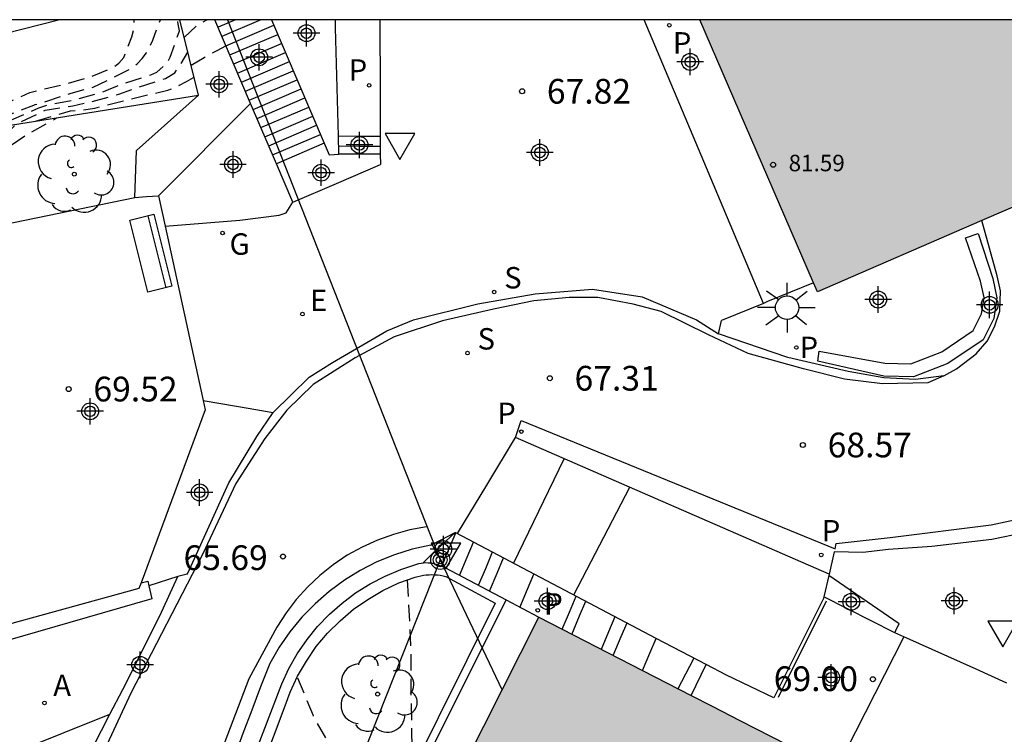
# Model space of a CAD drawing. Units: metres. Extents: x 584844 to 585204, y 4797039 to 4797291.
# Drawn here: x 584928 to 584958, y 4797268 to 4797290 of the extents above; entities that cross this region are included whole.
import ezdxf

# ---------------------------------------------------------------- set-up
doc = ezdxf.new("R2010")
doc.units = ezdxf.units.M
doc.header["$MEASUREMENT"] = 0
doc.linetypes.add('TRAZOS_NORMALES', pattern=[0.75, 0.5, -0.25])
for name, color, linetype in [('010106', 9, 'Continuous'), ('020194', 31, 'TRAZOS_NORMALES'), ('020195', 30, 'TRAZOS_NORMALES'), ('020204', 9, 'Continuous'), ('020308', 9, 'Continuous'), ('060106', 9, 'Continuous'), ('060108', 9, 'Continuous'), ('060113', 4, 'Continuous'), ('060117', 9, 'Continuous'), ('060124', 9, 'Continuous'), ('060126', 9, 'Continuous'), ('060130', 9, 'Continuous'), ('060141', 9, 'Continuous'), ('060145', 9, 'Continuous'), ('070105', 6, 'Continuous'), ('080201', 9, 'Continuous'), ('080303', 9, 'Continuous'), ('090202', 1, 'Continuous'), ('090217', 9, 'Continuous'), ('100105', 3, 'Continuous'), ('100107', 3, 'Continuous'), ('100202', 3, 'Continuous'), ('200205', 4, 'Continuous'), ('200305', 4, 'Continuous'), ('210201', 9, 'Continuous'), ('210204', 9, 'Continuous'), ('210205', 4, 'Continuous'), ('210301', 9, 'Continuous'), ('210304', 9, 'Continuous'), ('210305', 4, 'Continuous'), ('220104', 9, 'Continuous'), ('220205', 1, 'Continuous'), ('220305', 1, 'Continuous'), ('230204', 9, 'Continuous'), ('230304', 9, 'Continuous'), ('250206', 9, 'Continuous'), ('260101', 9, 'Continuous'), ('260205', 9, 'Continuous'), ('990501', 21, 'Continuous'), ('Centroides', 1, 'Continuous')]:
    doc.layers.add(name, color=color, linetype=linetype)
doc.layers.add('080111', color=7, linetype='Continuous', lineweight=30)
doc.styles.add('ARIAL', font='arial.ttf', dxfattribs={"height": 1})
doc.styles.add('ROMANS', font='romans__.ttf', dxfattribs={"height": 1})

# ---------------------------------------------------------------- blocks, each defined once
blk = doc.blocks.new('Centroide')
for points in [[(0, -0.402), (0, 0.402)], [(0.402, 0), (-0.402, 0)]]:
    blk.add_lwpolyline(points)
for radius in [0.256, 0.159]:
    blk.add_circle((0, 0), radius)
blk = doc.blocks.new('COTAPU')
blk.add_circle((0, 0), 0.075)
blk = doc.blocks.new('PLUVI1')
blk.add_circle((0, 0), 0.055)
blk = doc.blocks.new('PLUVI3')
blk.add_circle((0, 0), 0.055)
blk = doc.blocks.new('POSTEM')
for radius in [0.29, 0.21, 0.12]:
    blk.add_circle((0, 0), radius)
blk = doc.blocks.new('ARBOL')
blk.add_circle((0, 0), 0.0587)
for centre, radius, start, end in [((-0.564, 0.381), 0.532, 92.28, 254.58), ((-0.28, 0.855), 0.3, 359.2878, 173.6078), ((0.097, 0.97), 0.21, 23.1565, 160.4665), ((0.438, 0.881), 0.24, 301.578, 139.328), ((0.656, 0.288), 0.443, 319.8556, 114.7656), ((-0.091, 0.321), 0.12, 119.14, 310.56), ((0.819, -0.249), 0.383, 235.5275, 62.0275), ((-0.556, -0.339), 0.555, 142.64, 266.54), ((-0.039, -0.384), 0.21, 189.64, 323.88), ((0.299, -0.624), 0.532, 224.67, 0.24), ((-0.301, -0.676), 0.45, 213.78, 295.32)]:
    blk.add_arc(centre, radius, start, end)
blk = doc.blocks.new('SETRA')
at = {"linetype": 'Continuous'}
blk.add_lwpolyline([(0.451, 0.26), (-0.45, 0.26), (-0.001, -0.52)], close=True, dxfattribs=at)
blk = doc.blocks.new('BANCO')
blk.add_line((1.125, 0.1875), (-1.125, 0.1875))
blk.add_lwpolyline([(1.125, 0.75), (1.125, 0), (-1.125, 0), (-1.125, 0.75)], close=True)
blk = doc.blocks.new('FAROLA')
for p, q in [((0, 0.355), (0, 0.755)), ((-0.63, 0.51), (-0.255, 0.245)), ((0.605, 0.49), (0.276, 0.223)), ((-0.355, 0), (-0.895, 0)), ((0.355, 0), (0.855, 0)), ((-0.65, -0.52), (-0.255, -0.24)), ((0.585, -0.52), (0.256, -0.246)), ((0, -0.355), (0, -0.755))]:
    blk.add_line(p, q)
blk.add_circle((0, 0), 0.355)
blk = doc.blocks.new('ABAS')
blk.add_circle((0, 0), 0.055)
blk = doc.blocks.new('SANEA')
blk.add_circle((0, 0), 0.055)
blk = doc.blocks.new('REGELE')
blk.add_circle((0, 0), 0.055)
blk = doc.blocks.new('REGAS')
blk.add_circle((0, 0), 0.055)
blk = doc.blocks.new('PUNTO')
blk.add_circle((0, 0), 0.075)

msp = doc.modelspace()

# ---------------------------------------------------------------- hatches: boundary and pattern name
at = {"layer": '990501'}
for points in [[(584959.293, 4797287.65), (584958.32, 4797290.081), (584948.872, 4797290.082), (584952.438, 4797281.828), (584960.267, 4797285.219)], [(584959.078, 4797264.219), (584951.534, 4797268.09), (584943.989, 4797271.962), (584941.761, 4797267.556), (584939.533, 4797263.151), (584954.622, 4797255.407)]]:
    msp.add_hatch(color=256, dxfattribs=at).paths.add_polyline_path(points, flags=0)

# ---------------------------------------------------------------- linework, layer by layer
at = {"layer": '010106', "flags": 128}
msp.add_lwpolyline([(584844.145, 4797040.091), (585194.135, 4797040.083), (585194.14, 4797290.076), (584844.15, 4797290.084)], close=True, dxfattribs=at)
at = {"layer": '020194', "flags": 128}
for points, elevation in [([(584894.082, 4797278.542), (584894.663, 4797279.046), (584895.803, 4797279.814), (584895.944, 4797279.865), (584896.978, 4797280.229), (584897.431, 4797280.317), (584900.906, 4797280.458), (584901.829, 4797280.569), (584902.255, 4797280.654), (584903.16, 4797280.793), (584910.965, 4797282.276), (584916.339, 4797283.274), (584918.258, 4797283.564), (584919.198, 4797283.843), (584923.068, 4797284.83), (584925.404, 4797285.691), (584925.8, 4797285.868), (584926.299, 4797286.157), (584927.577, 4797286.797), (584927.98, 4797287.045), (584928.814, 4797287.41), (584929.125, 4797287.515), (584929.863, 4797287.647), (584930.782, 4797287.905), (584930.991, 4797287.995), (584931.173, 4797288.072), (584932.206, 4797288.411), (584932.392, 4797288.497), (584932.698, 4797288.759), (584932.79, 4797288.949), (584933.077, 4797289.743), (584933.039, 4797289.951), (584933.024, 4797290.082)], 71.14), ([(584894.187, 4797279.346), (584895.066, 4797279.685), (584895.944, 4797280.024), (584896.189, 4797280.118), (584896.853, 4797280.426), (584897.317, 4797280.569), (584898.224, 4797280.79), (584899.655, 4797280.833), (584901.473, 4797280.921), (584902.891, 4797281.187), (584904.294, 4797281.389), (584907.157, 4797281.98), (584911.088, 4797282.638), (584913.006, 4797282.889), (584917.854, 4797283.674), (584919.689, 4797284.228), (584922.028, 4797284.814), (584923.841, 4797285.451), (584925.139, 4797285.963), (584925.547, 4797286.156), (584926.351, 4797286.616), (584928.658, 4797287.489), (584928.703, 4797287.507), (584929.789, 4797287.853), (584930.463, 4797288.041), (584930.867, 4797288.229), (584931.645, 4797288.621), (584931.807, 4797288.753), (584931.949, 4797288.905), (584932.073, 4797289.077), (584932.173, 4797289.251), (584932.271, 4797289.467), (584932.415, 4797289.865), (584932.501, 4797290.082)], 71.64), ([(584933.22, 4797289.547), (584933.592, 4797289.895), (584933.906, 4797290.082)], 70.64), ([(584933.428, 4797288.702), (584933.827, 4797288.941), (584934.217, 4797289.149), (584934.486, 4797289.294)], 70.14), ([(584894.029, 4797277.77), (584894.349, 4797278.072), (584895.133, 4797278.902), (584895.479, 4797279.164), (584895.673, 4797279.262), (584895.944, 4797279.368), (584896.777, 4797279.657), (584899.239, 4797279.986), (584901.201, 4797280.068), (584901.669, 4797280.137), (584902.118, 4797280.2), (584910.357, 4797281.915), (584918.703, 4797283.474), (584923.924, 4797284.801), (584925.73, 4797285.455), (584926.128, 4797285.642), (584927.793, 4797286.568), (584928.115, 4797286.915), (584928.978, 4797287.327), (584929.006, 4797287.34), (584929.838, 4797287.475), (584930.392, 4797287.593), (584931.241, 4797287.829), (584931.759, 4797288.015), (584932.652, 4797288.303), (584932.938, 4797288.477), (584933.116, 4797288.739), (584933.332, 4797289.095)], 70.64), ([(584928.708, 4797287.005), (584929.28, 4797287.174), (584929.772, 4797287.319), (584930.002, 4797287.333), (584930.511, 4797287.403), (584931.562, 4797287.669), (584932.72, 4797287.947), (584932.916, 4797288.021), (584933.292, 4797288.205), (584933.518, 4797288.339)], 70.14), ([(584888.637, 4797267.153), (584889.241, 4797267.024), (584889.473, 4797267.024), (584890.137, 4797267.088), (584890.735, 4797267.316), (584890.933, 4797267.458), (584891.107, 4797267.632), (584891.767, 4797268.52), (584892.253, 4797269.196), (584892.351, 4797269.394), (584892.435, 4797269.61), (584892.501, 4797269.838), (584892.747, 4797272.126), (584892.817, 4797273.328), (584892.893, 4797273.554), (584892.991, 4797273.768), (584893.225, 4797275.14), (584893.309, 4797275.334), (584893.623, 4797275.916), (584894.233, 4797276.842), (584895.116, 4797277.716), (584895.405, 4797277.967), (584895.921, 4797278.282), (584896.211, 4797278.395), (584898.751, 4797278.843), (584901.475, 4797279.669), (584909.453, 4797281.49), (584919.29, 4797283.388), (584925.166, 4797284.868), (584925.841, 4797285.11), (584926.464, 4797285.405), (584927.797, 4797286.158), (584928.39, 4797286.565), (584929.349, 4797287.107)], 70.14), ([(584946.63, 4797254.6), (584945.91, 4797255.01), (584945.32, 4797255.49), (584945.16, 4797255.66), (584944.76, 4797255.93), (584941.52, 4797258.62), (584940.95, 4797259.1), (584940.1, 4797259.8), (584939.91, 4797259.96), (584938.44, 4797261.03), (584938.19, 4797261.37), (584938.11, 4797261.48), (584937.68, 4797262.82), (584937.81, 4797263.61), (584937.84, 4797263.82), (584937.86, 4797264.9), (584937.93, 4797265.34), (584937.98, 4797265.75), (584937.99, 4797266.9), (584937.97, 4797267.14), (584937.94, 4797267.35), (584937.88, 4797267.56), (584937.7, 4797267.98), (584937.14, 4797268.97), (584936.65, 4797270.16)], 66.64)]:
    msp.add_lwpolyline(points, dxfattribs=dict(at, elevation=elevation))
at = {"layer": '020195', "flags": 128}
for points, elevation in [([(584894.141, 4797279.934), (584895.829, 4797280.37), (584895.944, 4797280.405), (584896.889, 4797280.69), (584897.093, 4797280.742), (584897.517, 4797280.858), (584897.929, 4797280.958), (584899.049, 4797281.222), (584899.537, 4797281.274), (584900.381, 4797281.266), (584900.601, 4797281.258), (584901.005, 4797281.278), (584901.226, 4797281.294), (584901.449, 4797281.338), (584902.545, 4797281.522), (584903.361, 4797281.718), (584904.521, 4797281.858), (584905.717, 4797282.014), (584905.925, 4797282.066), (584906.157, 4797282.098), (584907.261, 4797282.318), (584908.317, 4797282.466), (584909.445, 4797282.622), (584910.601, 4797282.802), (584911.553, 4797282.97), (584912.025, 4797283.086), (584912.281, 4797283.122), (584913.329, 4797283.254), (584914.573, 4797283.393), (584915.857, 4797283.549), (584916.861, 4797283.645), (584917.761, 4797283.857), (584918.713, 4797284.169), (584919.705, 4797284.493), (584920.681, 4797284.737), (584921.357, 4797284.889), (584922.437, 4797285.305), (584923.541, 4797285.697), (584923.737, 4797285.769), (584924.161, 4797285.989), (584924.425, 4797286.093), (584925.136, 4797286.332), (584926.402, 4797286.844), (584926.881, 4797287.045), (584927.437, 4797287.389), (584928.194, 4797287.724), (584928.541, 4797287.877), (584929.605, 4797288.129), (584929.877, 4797288.205), (584930.345, 4797288.341), (584931.033, 4797288.613), (584931.233, 4797288.761), (584931.389, 4797288.941), (584931.461, 4797289.141), (584931.629, 4797289.569), (584931.697, 4797289.809), (584931.705, 4797290.065), (584931.703, 4797290.082)], 72.14), ([(584939.99, 4797273.09), (584940.1, 4797270.9), (584940.1, 4797269.64), (584940.12, 4797268.46), (584940.14, 4797267.33)], 67.14)]:
    msp.add_lwpolyline(points, dxfattribs=dict(at, elevation=elevation))
at = {"layer": '060106', "flags": 128}
for points in [[(584940.7, 4797274.15), (584940.14, 4797274.02), (584939.6, 4797273.85), (584939.07, 4797273.64), (584938.56, 4797273.38), (584938.08, 4797273.08), (584937.62, 4797272.74), (584937.19, 4797272.37), (584936.79, 4797271.96), (584936.43, 4797271.52), (584936.1, 4797271.05), (584935.82, 4797270.56), (584935.54, 4797269.85), (584935.27, 4797269.14), (584935, 4797268.43), (584934.74, 4797267.72), (584934.47, 4797267), (584934.22, 4797266.29), (584933.988, 4797265.649)], [(584951.25, 4797269.54), (584952.71, 4797272.46)]]:
    msp.add_lwpolyline(points, dxfattribs=at)
at = {"layer": '060108', "flags": 128}
for points in [[(584935.921, 4797278.165), (584937.01, 4797279.238), (584937.724, 4797279.689), (584939.365, 4797280.649), (584940.175, 4797280.98), (584942.129, 4797281.461), (584943.866, 4797281.77), (584945.607, 4797281.909), (584947.12, 4797281.678), (584948.771, 4797280.984), (584949.43, 4797280.552)], [(584949.43, 4797280.552), (584949.526, 4797280.96)], [(584956.268, 4797279.286), (584955.408, 4797279.172), (584954.448, 4797279.222), (584953.372, 4797279.416), (584951.536, 4797279.842), (584949.43, 4797280.552)], [(584933.312, 4797273.265), (584933.33, 4797273.299), (584934.579, 4797276.032), (584935.42, 4797277.444), (584935.921, 4797278.165)], [(584952.787, 4797273.267), (584943.27, 4797277.41)], [(584960.32, 4797274.92), (584959.32, 4797274.66), (584958.71, 4797274.52), (584957.73, 4797274.32), (584955.91, 4797274.11), (584954.59, 4797274.01), (584953.81, 4797273.92), (584952.94, 4797273.94)], [(584940.7, 4797274.15), (584941.447, 4797274.527)], [(584930.969, 4797269.02), (584931.355, 4797269.773), (584932.48, 4797272.006), (584933.029, 4797273.199)], [(584927.12, 4797259.639), (584927.249, 4797260.042), (584928.707, 4797263.925), (584930.208, 4797267.539), (584930.969, 4797269.02)]]:
    msp.add_lwpolyline(points, dxfattribs=at)
at = {"layer": '060113', "flags": 128}
for points in [[(584943.27, 4797277.41), (584943.45, 4797277.93), (584952.97, 4797274.04), (584953, 4797274.2), (584954.64, 4797274.38), (584957.71, 4797274.76), (584958.89, 4797275.02), (584959.02, 4797275.05), (584960.07, 4797275.31), (584960.78, 4797275.99), (584962.31, 4797276.68), (584963.48, 4797277.44), (584963.8, 4797277.68), (584964.362, 4797278.106), (584965.301, 4797279.14), (584966.121, 4797280.565), (584967.737, 4797283.739), (584969.216, 4797288.114), (584969.676, 4797290.081)], [(584956.268, 4797279.286), (584955.788, 4797279.067), (584954.409, 4797279.036), (584953.254, 4797279.186), (584952.018, 4797279.49), (584950.333, 4797279.962), (584949.132, 4797280.526), (584947.695, 4797281.231), (584946.841, 4797281.452), (584945.772, 4797281.654), (584944.898, 4797281.653), (584943.832, 4797281.556), (584942.602, 4797281.3), (584941.056, 4797280.95), (584939.592, 4797280.461), (584938.409, 4797279.83), (584937.132, 4797279.023), (584936.33, 4797278.24), (584935.672, 4797277.385), (584934.791, 4797276.013), (584933.775, 4797273.861), (584931.606, 4797269.661), (584930.756, 4797267.829)]]:
    msp.add_lwpolyline(points, dxfattribs=at)
at = {"layer": '060117', "flags": 128}
for points in [[(584935.235, 4797287.544), (584934.149, 4797290.082)], [(584936.017, 4797285.714), (584935.235, 4797287.544)], [(584937.9, 4797286.558), (584938.535, 4797286.553), (584939.169, 4797286.548)], [(584937.471, 4797286.336), (584936.017, 4797285.714)], [(584939.172, 4797286.001), (584937.914, 4797286.001)], [(584936.514, 4797284.551), (584937.843, 4797285.12), (584939.173, 4797285.688)], [(584940.468, 4797273.608), (584940.75, 4797273.88), (584941.447, 4797274.527)], [(584941.03, 4797273.51), (584941.27, 4797274.07), (584941.46, 4797274.52)], [(584941.447, 4797274.527), (584941.45, 4797274.53), (584941.46, 4797274.52)], [(584949.062, 4797270.524), (584947.54, 4797271.32), (584941.46, 4797274.52)], [(584948.603, 4797269.586), (584949.062, 4797270.524)], [(584949.68, 4797270.2), (584949.062, 4797270.524)]]:
    msp.add_lwpolyline(points, dxfattribs=at)
at = {"layer": '060124', "flags": 128}
for points in [[(584954.78, 4797271.49), (584952.631, 4797272.579)], [(584955.062, 4797271.364), (584954.78, 4797271.49)], [(584958.18, 4797269.96), (584957.25, 4797270.39), (584955.062, 4797271.364)]]:
    msp.add_lwpolyline(points, dxfattribs=at)
at = {"layer": '060126', "flags": 128}
msp.add_lwpolyline([(584954.78, 4797271.49), (584954.85, 4797271.63), (584954.92, 4797271.76), (584952.779, 4797273.231)], dxfattribs=at)
at = {"layer": '060130', "flags": 128}
for points in [[(584931.772, 4797286.12), (584932.712, 4797286.956), (584933.652, 4797287.792)], [(584931.718, 4797284.694), (584932.081, 4797284.719), (584932.444, 4797284.744)], [(584933.029, 4797273.199), (584932.15, 4797272.915)], [(584933.312, 4797273.265), (584933.029, 4797273.199)], [(584955.062, 4797271.364), (584953.001, 4797267.333)]]:
    msp.add_lwpolyline(points, dxfattribs=at)
at = {"layer": '060141', "flags": 128}
for points in [[(584934.782, 4797290.082), (584934.247, 4797289.853)], [(584935.545, 4797290.082), (584934.365, 4797289.577)], [(584934.486, 4797289.294), (584935.94, 4797289.916)], [(584934.604, 4797289.018), (584936.058, 4797289.64)], [(584934.722, 4797288.742), (584936.176, 4797289.364)], [(584934.84, 4797288.467), (584936.294, 4797289.089)], [(584934.958, 4797288.191), (584936.412, 4797288.813)], [(584935.076, 4797287.915), (584936.53, 4797288.537)], [(584935.194, 4797287.639), (584936.648, 4797288.261)], [(584935.312, 4797287.363), (584936.766, 4797287.985)], [(584935.43, 4797287.087), (584936.884, 4797287.709)], [(584935.548, 4797286.812), (584937.002, 4797287.434)], [(584935.666, 4797286.536), (584937.12, 4797287.158)], [(584935.784, 4797286.26), (584937.238, 4797286.882)], [(584935.902, 4797285.984), (584937.356, 4797286.606)], [(584937.898, 4797286.258), (584938.533, 4797286.253), (584939.167, 4797286.248)], [(584941.57, 4797273.23), (584941.81, 4797273.78), (584942, 4797274.24)], [(584942.15, 4797272.93), (584942.37, 4797273.44), (584942.58, 4797273.94)], [(584942.48, 4797272.75), (584942.72, 4797273.3), (584942.91, 4797273.76)], [(584943.41, 4797272.26), (584943.64, 4797272.81), (584943.83, 4797273.27)], [(584944.69, 4797271.6), (584944.91, 4797272.11), (584945.11, 4797272.6)], [(584944.98, 4797271.44), (584945.22, 4797272), (584945.41, 4797272.45)], [(584945.88, 4797270.99), (584946.11, 4797271.53), (584946.3, 4797271.98)], [(584946.24, 4797270.8), (584946.48, 4797271.38), (584946.66, 4797271.79)], [(584947.13, 4797270.34), (584947.35, 4797270.87), (584947.54, 4797271.32)], [(584948.2, 4797269.78), (584948.69, 4797270.71)]]:
    msp.add_lwpolyline(points, dxfattribs=at)
at = {"layer": '060145', "flags": 128}
for points in [[(584939.154, 4797290.082), (584939.163, 4797287.882), (584939.169, 4797286.548)], [(584950.8, 4797281.481), (584948.991, 4797285.782), (584947.181, 4797290.082)], [(584939.169, 4797286.548), (584939.172, 4797286.001)], [(584931.718, 4797284.694), (584931.772, 4797286.12)], [(584939.172, 4797286.001), (584939.173, 4797285.688)], [(584926.606, 4797277.115), (584927.104, 4797277.228), (584925.723, 4797283.458), (584931.718, 4797284.694)], [(584956.268, 4797279.286), (584956.656, 4797279.494), (584957.248, 4797279.948), (584957.586, 4797280.334), (584957.812, 4797280.772), (584957.966, 4797281.246), (584957.994, 4797281.856), (584957.89, 4797282.314), (584957.428, 4797283.99)]]:
    msp.add_lwpolyline(points, dxfattribs=at)
at = {"layer": '070105', "flags": 128}
for points in [[(584933.652, 4797287.792), (584933.09, 4797290.082)], [(584935.869, 4797290.082), (584937.471, 4797286.336)], [(584937.9, 4797286.558), (584937.816, 4797289.837), (584937.815, 4797289.96), (584937.814, 4797290.082)], [(584898.557, 4797279.671), (584899.838, 4797280.011), (584902.787, 4797280.736), (584909.024, 4797282.292), (584911.829, 4797283.038), (584913.022, 4797283.403), (584920.694, 4797285.334), (584925.153, 4797286.44), (584933.652, 4797287.792)], [(584935.235, 4797287.544), (584932.444, 4797284.744)], [(584937.914, 4797286.001), (584937.9, 4797286.558)], [(584937.471, 4797286.336), (584937.619, 4797285.989), (584937.767, 4797285.995), (584937.914, 4797286.001)], [(584936.514, 4797284.551), (584936.017, 4797285.714)], [(584932.444, 4797284.744), (584932.645, 4797283.818)], [(584932.645, 4797283.818), (584934.912, 4797284.006), (584936.1, 4797284.158), (584936.31, 4797284.226), (584936.514, 4797284.551)], [(584932.645, 4797283.818), (584933.792, 4797278.536)], [(584952.319, 4797282.104), (584950.923, 4797281.532), (584950.8, 4797281.481)], [(584950.8, 4797281.481), (584949.526, 4797280.96)], [(584933.792, 4797278.536), (584933.854, 4797278.248), (584931.914, 4797273.005)], [(584933.792, 4797278.536), (584934.811, 4797278.358), (584935.921, 4797278.165)], [(584952.94, 4797273.94), (584952.787, 4797273.267)], [(584933.9, 4797263.795), (584933.97, 4797264.17), (584936.18, 4797269.94), (584936.4, 4797270.41), (584936.65, 4797270.85), (584936.95, 4797271.28), (584937.27, 4797271.68), (584937.63, 4797272.05), (584938.01, 4797272.39), (584938.42, 4797272.7), (584938.86, 4797272.97), (584939.32, 4797273.21), (584939.79, 4797273.41), (584940.28, 4797273.57), (584940.34, 4797273.59), (584940.41, 4797273.6), (584940.468, 4797273.608)], [(584940.468, 4797273.608), (584940.48, 4797273.61), (584940.55, 4797273.62), (584940.62, 4797273.61), (584940.69, 4797273.61), (584940.76, 4797273.6), (584940.83, 4797273.58), (584940.9, 4797273.56), (584940.96, 4797273.54), (584941.03, 4797273.51)], [(584941.03, 4797273.51), (584941.13, 4797273.47), (584942.99, 4797272.49)], [(584952.779, 4797273.231), (584952.631, 4797272.579)], [(584952.787, 4797273.267), (584952.779, 4797273.231)], [(584932.15, 4797272.915), (584932.236, 4797272.518), (584926.796, 4797270.947), (584922.414, 4797269.779), (584918.224, 4797268.683), (584915.453, 4797267.943), (584913.918, 4797267.962)], [(584931.914, 4797273.005), (584931.848, 4797272.828), (584927.282, 4797271.579)], [(584931.914, 4797273.005), (584932.12, 4797273.054), (584932.15, 4797272.915)], [(584952.631, 4797272.579), (584952.62, 4797272.53), (584951.11, 4797269.52), (584949.68, 4797270.2)], [(584942.99, 4797272.49), (584943.98, 4797271.96)], [(584921.161, 4797265.503), (584924.339, 4797266.423), (584926.411, 4797267.189), (584928.189, 4797267.907), (584930.969, 4797269.02)]]:
    msp.add_lwpolyline(points, dxfattribs=at)
at = {"layer": '080111', "flags": 128}
for points in [[(584952.319, 4797282.104), (584948.872, 4797290.082)], [(584959.756, 4797284.998), (584957.428, 4797283.99)], [(584957.428, 4797283.99), (584952.438, 4797281.828), (584952.319, 4797282.104)], [(584947.07, 4797259.27), (584939.53, 4797263.15), (584941.76, 4797267.55), (584943.98, 4797271.96)], [(584943.98, 4797271.96), (584947.13, 4797270.34), (584948.603, 4797269.586)], [(584948.603, 4797269.586), (584949.24, 4797269.26), (584950.08, 4797268.83), (584951.53, 4797268.09)]]:
    msp.add_lwpolyline(points, dxfattribs=at)
at = {"layer": '100105', "flags": 128}
msp.add_lwpolyline([(584937.78, 4797262.05), (584942.99, 4797272.49)], dxfattribs=at)
at = {"layer": '100107', "flags": 128}
for points in [[(584929.447, 4797290.082), (584923.238, 4797288.5), (584916.174, 4797286.824), (584910.62, 4797285.531), (584895.246, 4797281.885), (584894.558, 4797281.651), (584894.344, 4797281.465), (584894.302, 4797281.215), (584894.081, 4797278.521)], [(584957.309, 4797283.595), (584957.758, 4797282.238), (584957.884, 4797281.65), (584957.785, 4797281.022), (584957.469, 4797280.378), (584956.396, 4797279.655), (584955.346, 4797279.247), (584954.454, 4797279.269), (584952.453, 4797279.722), (584952.487, 4797280.035), (584954.485, 4797279.663), (584955.268, 4797279.646), (584956.208, 4797280.011), (584957.165, 4797280.655), (584957.413, 4797281.159), (584957.491, 4797281.66), (584957.383, 4797282.154), (584956.929, 4797283.469), (584957.309, 4797283.595)], [(584934.31, 4797264.04), (584936.25, 4797269.19), (584936.44, 4797269.69), (584936.66, 4797270.17), (584936.93, 4797270.63), (584937.23, 4797271.07), (584937.57, 4797271.48), (584937.95, 4797271.85), (584938.36, 4797272.2), (584938.79, 4797272.5), (584939.25, 4797272.77), (584939.73, 4797273), (584940.23, 4797273.18), (584940.31, 4797273.2), (584940.4, 4797273.22), (584940.48, 4797273.24), (584940.56, 4797273.25), (584940.65, 4797273.25), (584940.74, 4797273.26), (584940.82, 4797273.25), (584940.91, 4797273.25), (584940.99, 4797273.24), (584941.08, 4797273.22), (584941.16, 4797273.2), (584942.66, 4797272.39), (584937.48, 4797261.97)]]:
    msp.add_lwpolyline(points, dxfattribs=at)
at = {"layer": '220104', "flags": 128}
for points in [[(584934.539, 4797290.082), (584939.51, 4797277.44), (584940.99, 4797273.7), (584935.81, 4797260.65), (584933.37, 4797256.43), (584926.366, 4797244.298), (584909.145, 4797212.967), (584927.463, 4797188.548), (584917.939, 4797149.204), (584970.385, 4797132.317)], [(584940.99, 4797273.7), (584942.87, 4797269.75)]]:
    msp.add_lwpolyline(points, dxfattribs=at)
at = {"layer": '260101', "flags": 128}
for points in [[(584941.51, 4797274.5), (584942.4, 4797275.97), (584943.27, 4797277.41)], [(584943.21, 4797273.59), (584944.75, 4797276.76)], [(584946.73, 4797275.9), (584945.03, 4797272.63)], [(584940.57, 4797274.7), (584940.07, 4797274.61), (584939.57, 4797274.47), (584939.09, 4797274.3), (584938.62, 4797274.09), (584938.17, 4797273.84), (584937.74, 4797273.55), (584937.34, 4797273.23), (584936.97, 4797272.88), (584936.62, 4797272.5), (584936.31, 4797272.09), (584936.03, 4797271.66), (584935.18, 4797270.09), (584932.45, 4797262.92)]]:
    msp.add_lwpolyline(points, dxfattribs=at)

# ---------------------------------------------------------------- block references
at = {"layer": '020204'}
for p, rotation in [((584943.475, 4797287.913, 67.818), 359.9987685839998), ((584944.315, 4797279.209, 67.314), 359.9987685839998), ((584929.715, 4797278.881, 69.522), 359.9987685839998), ((584951.995, 4797277.185, 68.57), 359.9987685839998), ((584936.219, 4797273.801, 65.69), 359.9987685839998), ((584954.12, 4797270.08, 69), 359.99)]:
    msp.add_blockref('COTAPU', p, dxfattribs=dict(at, rotation=rotation))
at = {"layer": '080201', "rotation": 359.9987685839998}
msp.add_blockref('PUNTO', (584951.091, 4797285.683, 81.592), dxfattribs=at)
at = {"layer": '090202', "rotation": 104.0384685571954}
msp.add_blockref('BANCO', (584932.572, 4797283.09), dxfattribs=at)
at = {"layer": '090217', "rotation": 359.99}
msp.add_blockref('POSTEM', (584940.99, 4797273.7), dxfattribs=at)
at = {"layer": '100202'}
for p, rotation in [((584929.886, 4797285.4), 359.9987685839998), ((584939.09, 4797269.63), 359.99)]:
    msp.add_blockref('ARBOL', p, dxfattribs=dict(at, rotation=rotation))
at = {"layer": '200205', "rotation": 359.9987685839998}
msp.add_blockref('ABAS', (584928.979, 4797269.363, 64.773), dxfattribs=at)
at = {"layer": '210201'}
for p, rotation in [((584947.941, 4797289.916, 68.084), 359.9987685839998), ((584938.833, 4797288.092, 67.816), 359.9987685839998), ((584951.796, 4797280.141, 68.58), 359.9987685839998), ((584943.95, 4797272.17, 67.34), 359.99)]:
    msp.add_blockref('PLUVI1', p, dxfattribs=dict(at, rotation=rotation))
at = {"layer": '210204', "rotation": 359.9987685839998}
for p in [(584942.626, 4797281.826, 67.286), (584941.817, 4797279.973, 67.057)]:
    msp.add_blockref('SANEA', p, dxfattribs=at)
at = {"layer": '210205', "rotation": 359.99}
for p in [(584943.45, 4797277.59, 67.07), (584952.55, 4797273.85, 68.65)]:
    msp.add_blockref('PLUVI3', p, dxfattribs=at)
at = {"layer": '220205', "rotation": 359.9987685839998}
msp.add_blockref('REGELE', (584936.808, 4797281.156, 66.764), dxfattribs=at)
at = {"layer": '230204', "rotation": 359.9987685839998}
msp.add_blockref('REGAS', (584934.386, 4797283.614, 66.798), dxfattribs=at)
at = {"layer": '250206', "rotation": 359.9987685839998}
msp.add_blockref('FAROLA', (584951.516, 4797281.35), dxfattribs=at)
at = {"layer": '260205'}
for p, rotation in [((584939.766, 4797286.368), 359.9987685839998), ((584941.16, 4797273.95), 359.99), ((584958.06, 4797271.58), 359.99)]:
    msp.add_blockref('SETRA', p, dxfattribs=dict(at, rotation=rotation))
at = {"layer": 'Centroides', "rotation": 359.9987685839998}
for p in [(584936.93, 4797289.674), (584935.496, 4797288.944), (584948.574, 4797288.804), (584934.283, 4797288.124), (584938.538, 4797286.284), (584944.014, 4797286.054), (584934.704, 4797285.694), (584937.376, 4797285.444), (584954.28, 4797281.595), (584957.661, 4797281.435), (584930.366, 4797278.206), (584933.689, 4797275.746), (584941.086, 4797274.027), (584944.244, 4797272.447), (584953.463, 4797272.427), (584956.588, 4797272.457), (584931.883, 4797270.518), (584952.853, 4797270.13)]:
    msp.add_blockref('Centroide', p, dxfattribs=at)

# ---------------------------------------------------------------- texts
at = {"layer": '020308', "style": 'ARIAL'}
for s, rotation, p in [('67.82', 359.9988, (584944.225, 4797287.538)), ('67.31', 359.9988, (584945.065, 4797278.834)), ('69.52', 359.9988, (584930.465, 4797278.506)), ('68.57', 359.9988, (584952.745, 4797276.81)), ('65.69', 359.9988, (584933.2, 4797273.391)), ('69.00', 359.99, (584951.11, 4797269.72))]:
    msp.add_text(s, height=0.75, rotation=rotation, dxfattribs=at).set_placement(p)
at = {"layer": '080303', "style": 'ARIAL'}
msp.add_text('81.59', height=0.5, rotation=359.9988, dxfattribs=at).set_placement((584951.562, 4797285.487))
at = {"layer": '200305', "style": 'ROMANS'}
msp.add_text('A', height=0.65, rotation=359.9988, dxfattribs=at).set_placement((584929.247, 4797269.571))
at = {"layer": '210301', "style": 'ROMANS'}
for rotation, p in [(359.9988, (584948.049, 4797289.056)), (359.9988, (584938.214, 4797288.233)), (359.9988, (584951.896, 4797279.821)), (359.99, (584944.15, 4797272.04))]:
    msp.add_text('P', height=0.65, rotation=rotation, dxfattribs=at).set_placement(p)
at = {"layer": '210304', "style": 'ROMANS'}
for p in [(584942.932, 4797281.932), (584942.123, 4797280.079)]:
    msp.add_text('S', height=0.65, rotation=359.9988, dxfattribs=at).set_placement(p)
at = {"layer": '210305', "style": 'ROMANS'}
for p in [(584942.72, 4797277.82), (584952.57, 4797274.26)]:
    msp.add_text('P', height=0.65, rotation=359.99, dxfattribs=at).set_placement(p)
at = {"layer": '220305', "style": 'ROMANS'}
msp.add_text('E', height=0.65, rotation=359.9988, dxfattribs=at).set_placement((584937.035, 4797281.245))
at = {"layer": '230304', "style": 'ROMANS'}
msp.add_text('G', height=0.65, rotation=359.9988, dxfattribs=at).set_placement((584934.597, 4797282.954))

doc.saveas('drawing.dxf')
